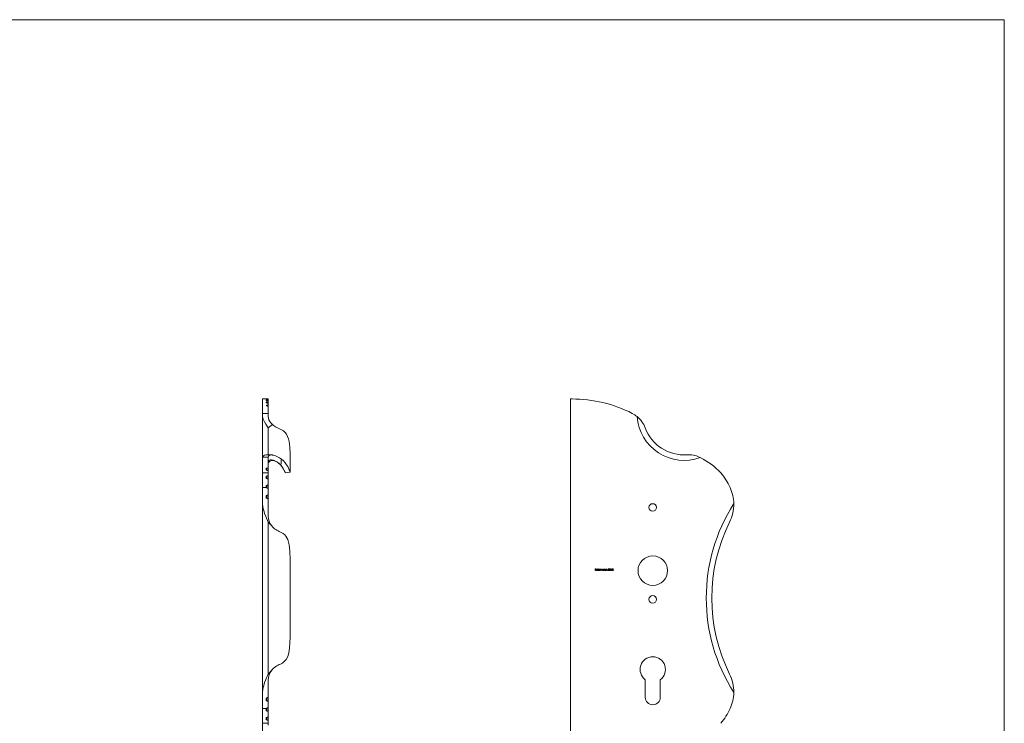
# Model space of a CAD drawing. Units: millimetres. Extents: x 25 to 1460, y 25 to 1025.
# Drawn here: x 742 to 1460, y 513 to 1025 of the extents above; entities that cross this region are included whole.
import ezdxf

# ---------------------------------------------------------------- set-up
doc = ezdxf.new("R2010")
doc.units = ezdxf.units.MM
doc.header["$LTSCALE"] = 5

msp = doc.modelspace()

# ---------------------------------------------------------------- linework, layer by layer
at = {"color": 7, "linetype": 'Continuous', "lineweight": 0}
for q in [(25, 1025), (1460, 25)]:
    msp.add_line((1460, 1025), q, dxfattribs=at)
at = {"color": 7, "linetype": 'Continuous', "lineweight": 15}
for p, q in [((922.57, 748.77), (919.53, 748.77)), ((919.53, 748.77), (919.53, 738.3)), ((923.53, 748.77), (923.53, 748.63)), ((923.53, 748.63), (923.53, 748.37)), ((923.53, 748.37), (923.53, 747.89)), ((923.53, 747.89), (923.53, 747.34)), ((923.53, 747.34), (923.53, 746.51)), ((923.53, 746.51), (923.53, 745.69)), ((1143.83, 458.77), (1143.83, 748.77)), ((1143.83, 748.77), (1145, 748.77)), ((923.53, 745.69), (923.53, 744.52)), ((923.53, 744.52), (923.53, 744.53)), ((923.53, 744.52), (923.53, 743.45)), ((923.53, 743.45), (923.53, 738.3)), ((923.53, 738.3), (919.53, 738.3)), ((919.53, 738.3), (919.53, 735.93)), ((919.53, 706.12), (919.53, 735.93)), ((923.53, 738.3), (923.53, 736.07)), ((926.68, 730.22), (925.47, 731.41)), ((927.51, 729.48), (926.68, 730.22)), ((919.56, 706.43), (919.53, 706.12)), ((919.53, 706.12), (919.53, 694.97)), ((923.6, 706.43), (919.56, 706.43)), ((925.09, 708.17), (922.76, 708.17)), ((923.53, 705.85), (923.6, 706.43)), ((923.53, 705.85), (923.53, 698.84)), ((925.09, 708.12), (926.74, 708.12)), ((925.64, 707.98), (926.74, 708.12)), ((926.74, 708.12), (927.51, 707.84)), ((939.53, 696.09), (939.53, 708.58)), ((1237.76, 706.43), (1238.38, 706.12)), ((922.21, 697), (922.17, 698.13)), ((923.53, 698.84), (923.53, 696.37)), ((923.53, 696.37), (923.53, 694.97)), ((923.53, 694.97), (919.53, 694.97)), ((919.53, 694.97), (919.53, 684.28)), ((922.2, 690.93), (922.14, 692.3)), ((923.53, 694.97), (923.53, 693.16)), ((923.53, 693.16), (923.53, 690.18)), ((923.53, 690.18), (923.53, 686.55)), ((936, 695.04), (939.47, 695.54)), ((919.53, 684.28), (919.53, 672.59)), ((922.16, 684.28), (919.53, 684.28)), ((922.22, 684.12), (922.15, 685.61)), ((922.16, 684.28), (922.16, 684.28)), ((923.53, 686.55), (923.53, 683.31)), ((923.53, 683.31), (923.53, 679.27)), ((922.27, 676.59), (922.19, 678.22)), ((923.53, 679.27), (923.53, 675.7)), ((923.53, 675.7), (923.53, 663.49)), ((919.53, 534.95), (919.53, 672.59)), ((923.53, 659.1), (923.53, 548.43)), ((939.53, 628.72), (939.53, 578.82)), ((1161.88, 625.09), (1162.53, 625.09)), ((1161.88, 623.77), (1161.88, 625.09)), ((1162, 624.96), (1162, 624.55)), ((1162.53, 624.96), (1162, 624.96)), ((1162, 624.55), (1162.53, 624.55)), ((1162, 624.41), (1162, 623.77)), ((1162.53, 624.41), (1162, 624.41)), ((1162.53, 625.09), (1162.53, 624.96)), ((1162.53, 624.55), (1162.53, 624.41)), ((1163.68, 624.23), (1162.81, 624.23)), ((1162.83, 624.34), (1163.56, 624.34)), ((1163.9, 625.12), (1164.02, 625.12)), ((1163.9, 623.77), (1163.9, 625.12)), ((1164.02, 625.12), (1164.02, 623.77)), ((1165.15, 624.55), (1165.15, 625.12)), ((1165.15, 625.12), (1165.27, 625.12)), ((1165.27, 625.12), (1165.27, 623.77)), ((1165.54, 624.73), (1165.66, 624.73)), ((1165.54, 623.77), (1165.54, 624.73)), ((1165.66, 624.73), (1165.66, 624.57)), ((1166.21, 623.77), (1166.21, 624.26)), ((1166.87, 623.77), (1166.87, 624.29)), ((1166.99, 624.29), (1166.99, 623.77)), ((1168.12, 624.56), (1168.12, 624.73)), ((1168.12, 624.73), (1168.24, 624.73)), ((1168.24, 624.73), (1168.24, 623.77)), ((1168.51, 624.73), (1168.63, 624.73)), ((1168.51, 623.77), (1168.51, 624.73)), ((1168.63, 624.73), (1168.63, 624.56)), ((1169.36, 624.26), (1169.36, 623.77)), ((1169.63, 624.73), (1169.75, 624.73)), ((1169.63, 623.77), (1169.63, 624.73)), ((1169.75, 624.73), (1169.75, 624.56)), ((1170.48, 624.26), (1170.48, 623.77)), ((1171.34, 624.79), (1171.23, 624.79)), ((1171.55, 624.43), (1171.55, 624.57)), ((1173.21, 624.07), (1173.93, 625.12)), ((1173.84, 624.78), (1173.44, 624.21)), ((1173.84, 624.21), (1173.84, 624.78)), ((1173.93, 625.12), (1173.96, 625.12)), ((1173.96, 625.12), (1173.96, 624.21)), ((1162, 623.77), (1161.88, 623.77)), ((1163.52, 624.07), (1163.63, 624.02)), ((1164.02, 623.77), (1163.9, 623.77)), ((1165.15, 623.77), (1165.15, 623.94)), ((1165.27, 623.77), (1165.15, 623.77)), ((1165.66, 623.77), (1165.54, 623.77)), ((1165.66, 624.17), (1165.66, 623.77)), ((1166.32, 623.77), (1166.21, 623.77)), ((1166.32, 624.14), (1166.32, 623.77)), ((1166.99, 623.77), (1166.87, 623.77)), ((1168.12, 623.77), (1168.12, 623.94)), ((1168.24, 623.77), (1168.12, 623.77)), ((1168.63, 623.77), (1168.51, 623.77)), ((1168.63, 624.12), (1168.63, 623.77)), ((1169.24, 623.77), (1169.24, 624.22)), ((1169.36, 623.77), (1169.24, 623.77)), ((1169.75, 623.77), (1169.63, 623.77)), ((1169.75, 624.12), (1169.75, 623.77)), ((1170.36, 623.77), (1170.36, 624.22)), ((1170.48, 623.77), (1170.36, 623.77)), ((1171.18, 624.12), (1171.29, 624.12)), ((1173.84, 624.07), (1173.21, 624.07)), ((1173.44, 624.21), (1173.84, 624.21)), ((1173.84, 623.77), (1173.84, 624.07)), ((1173.96, 623.77), (1173.84, 623.77)), ((1173.96, 624.21), (1174.11, 624.21)), ((1173.96, 624.07), (1173.96, 623.77)), ((1174.11, 624.07), (1173.96, 624.07)), ((1174.11, 624.21), (1174.11, 624.07)), ((923.53, 544.05), (923.53, 531.83)), ((1198.33, 531.52), (1198.33, 544.33)), ((1209.33, 544.33), (1209.33, 531.52)), ((919.53, 534.95), (919.53, 523.25)), ((923.53, 531.83), (923.53, 528.27)), ((922.19, 529.32), (922.27, 530.95)), ((923.53, 528.27), (923.53, 524.23)), ((923.53, 524.23), (923.53, 520.99)), ((922.16, 523.25), (919.53, 523.25)), ((919.53, 523.25), (919.53, 512.56)), ((922.14, 515.24), (922.2, 516.61)), ((922.15, 521.93), (922.22, 523.42)), ((922.16, 523.26), (922.16, 523.25)), ((923.53, 520.99), (923.53, 517.36)), ((923.53, 517.36), (923.53, 514.38)), ((923.53, 512.56), (919.53, 512.56)), ((919.53, 512.56), (919.53, 501.41)), ((923.53, 514.38), (923.53, 512.56)), ((923.53, 512.56), (923.53, 511.17))]:
    msp.add_line(p, q, dxfattribs=at)
at = {"color": 8, "linetype": 'Continuous', "lineweight": 15}
for p, q in [((922.31, 748.58), (922.31, 748.44)), ((922.33, 747.78), (922.34, 747.47)), ((922.37, 746.34), (922.38, 745.88)), ((923.37, 748.39), (923.37, 748.61)), ((923.37, 747.39), (923.37, 747.85)), ((923.37, 745.76), (923.37, 746.45)), ((922.42, 744.29), (922.44, 743.69)), ((923.37, 743.54), (923.37, 744.43)), ((923.53, 727.74), (923.53, 708.17)), ((927.47, 704.16), (927.47, 703.91)), ((922.34, 698.32), (922.39, 696.91)), ((923.37, 696.56), (923.37, 698.66)), ((922.31, 692.52), (922.38, 690.82)), ((923.37, 690.4), (923.37, 692.94)), ((922.32, 685.85), (922.4, 684)), ((923.37, 683.56), (923.37, 686.31)), ((922.36, 678.49), (922.45, 676.46)), ((923.37, 675.98), (923.37, 679)), ((922.45, 531.08), (922.36, 529.04)), ((923.37, 528.54), (923.37, 531.55)), ((923.37, 521.22), (923.37, 523.98)), ((922.38, 516.72), (922.31, 515.02)), ((922.4, 523.54), (922.32, 521.69)), ((923.37, 514.59), (923.37, 517.13))]:
    msp.add_line(p, q, dxfattribs=at)
at = {"color": 7, "linetype": 'Continuous', "lineweight": 15, "flags": 128}
for points in [[(922.34, 747.47), (922.26, 747.48), (922.2, 747.49), (922.18, 747.51), (922.18, 747.51)], [(922.21, 746.28), (922.22, 746.3), (922.27, 746.33), (922.35, 746.34), (922.37, 746.34)], [(922.57, 748.77), (923.01, 748.77), (923.53, 748.77)], [(923.37, 747.85), (923.45, 747.86), (923.5, 747.87), (923.53, 747.88), (923.53, 747.89)], [(923.37, 746.45), (923.45, 746.47), (923.5, 746.49), (923.53, 746.51), (923.53, 746.51)], [(922.38, 745.88), (922.3, 745.9), (922.24, 745.92), (922.22, 745.94), (922.22, 745.95)], [(922.26, 744.21), (922.28, 744.24), (922.33, 744.27), (922.4, 744.29), (922.42, 744.29)], [(922.44, 743.69), (922.36, 743.71), (922.3, 743.74), (922.27, 743.77), (922.27, 743.78)], [(923.53, 745.69), (923.51, 745.72), (923.46, 745.74), (923.39, 745.76), (923.37, 745.76)], [(923.37, 744.43), (923.45, 744.45), (923.5, 744.48), (923.53, 744.51), (923.53, 744.52)], [(923.53, 743.45), (923.51, 743.49), (923.46, 743.52), (923.38, 743.54), (923.37, 743.54)], [(919.53, 735.93), (919.65, 735), (919.97, 734), (920.8, 732.24), (921.89, 730.37), (923.52, 727.76), (923.53, 727.74)], [(923.53, 727.74), (923.55, 727.76), (926.68, 730.22)], [(939.53, 708.58), (939.52, 710.17), (939.46, 711.99), (939.35, 713.88), (939.15, 715.9), (938.85, 717.87), (938.38, 719.84), (937.76, 721.56), (936.92, 723.16), (935.94, 724.4), (934.74, 725.45), (933.21, 726.33)], [(927.47, 704.16), (926.09, 704.47), (925.3, 704.41), (924.62, 704.21), (924, 703.84), (923.63, 703.41), (923.53, 703.08), (923.53, 703.06), (923.53, 703.05)], [(923.6, 706.43), (923.87, 707.04), (924.37, 707.51), (925.64, 707.98)], [(933.21, 704.89), (933.14, 704.24), (932.93, 702.38), (932.73, 700.58)], [(933.21, 704.89), (933.23, 704.87), (934.66, 703.64), (935.93, 702.26), (936.96, 700.86), (937.79, 699.47), (938.37, 698.3), (938.8, 697.28), (939.1, 696.46), (939.31, 695.87), (939.43, 695.56), (939.5, 695.57), (939.53, 696.09)], [(936, 695.06), (935.99, 695.04), (935.87, 695.27), (935.65, 695.83), (935.3, 696.66), (934.75, 697.77), (934.04, 698.94), (933.05, 700.21), (932.73, 700.58)], [(919.53, 672.59), (919.75, 670.02), (920.31, 667.45), (920.98, 665.29), (921.76, 663.19), (923.52, 659.13), (923.53, 659.1)], [(923.53, 659.1), (923.55, 659.08), (926.17, 656.32)], [(939.53, 628.72), (939.49, 633.53), (939.42, 635.91), (939.3, 638.19), (939.11, 640.43), (938.83, 642.54), (938.41, 644.56), (937.82, 646.41), (936.53, 648.78), (935.62, 649.82), (934.53, 650.73), (932.53, 651.83)], [(1162.7, 624.25), (1162.73, 624.44), (1162.81, 624.57)], [(1162.81, 624.57), (1163, 624.72), (1163.18, 624.75)], [(1162.94, 624.54), (1162.86, 624.44), (1162.83, 624.34)], [(1163.19, 624.63), (1163.04, 624.61), (1162.94, 624.54)], [(1163.18, 624.75), (1163.43, 624.69), (1163.57, 624.56)], [(1163.57, 624.56), (1163.66, 624.38), (1163.68, 624.23)], [(1164.76, 624.75), (1165.01, 624.69), (1165.15, 624.55)], [(1165.66, 624.57), (1165.73, 624.65), (1165.8, 624.7)], [(1165.98, 624.63), (1165.86, 624.61), (1165.77, 624.54), (1165.7, 624.45), (1165.66, 624.17)], [(1165.8, 624.7), (1165.91, 624.74), (1166, 624.75)], [(1166.21, 624.26), (1166.18, 624.51), (1166.15, 624.56), (1166.1, 624.6), (1165.98, 624.63)], [(1166.64, 624.63), (1166.56, 624.62), (1166.48, 624.59), (1166.42, 624.53), (1166.37, 624.47), (1166.32, 624.14)], [(1166.87, 624.29), (1166.84, 624.52), (1166.8, 624.57), (1166.75, 624.61), (1166.64, 624.63)], [(1166.66, 624.75), (1166.78, 624.73), (1166.88, 624.67), (1166.95, 624.57), (1166.99, 624.29)], [(1167.73, 624.75), (1167.98, 624.69), (1168.12, 624.56)], [(1168.63, 624.56), (1168.81, 624.71), (1169, 624.75)], [(1168.65, 624.38), (1168.63, 624.23), (1168.63, 624.12)], [(1169.23, 624.44), (1169.19, 624.53), (1169.12, 624.6), (1168.98, 624.63)], [(1169, 624.75), (1169.13, 624.73), (1169.24, 624.66), (1169.31, 624.56), (1169.36, 624.26)], [(1169.24, 624.22), (1169.24, 624.35), (1169.23, 624.44)], [(1169.75, 624.56), (1169.93, 624.71), (1170.12, 624.75)], [(1169.77, 624.38), (1169.75, 624.23), (1169.75, 624.12)], [(1170.35, 624.44), (1170.31, 624.53), (1170.24, 624.6), (1170.1, 624.63)], [(1170.12, 624.75), (1170.25, 624.73), (1170.36, 624.66), (1170.43, 624.56), (1170.48, 624.26)], [(1170.36, 624.22), (1170.36, 624.35), (1170.35, 624.44)], [(1171.55, 624.57), (1171.76, 624.61), (1171.85, 624.68), (1171.88, 624.73), (1171.89, 624.78)], [(1171.96, 624.15), (1171.95, 624.22), (1171.92, 624.28), (1171.82, 624.37), (1171.55, 624.43)], [(1171.89, 624.78), (1171.86, 624.88), (1171.78, 624.95), (1171.62, 624.99)], [(1171.85, 624.51), (1171.94, 624.45), (1172, 624.4)], [(1172, 624.4), (1172.06, 624.27), (1172.07, 624.16)], [(1172.45, 624.5), (1172.3, 624.64), (1172.27, 624.71), (1172.26, 624.79)], [(1172.91, 624.79), (1172.87, 624.88), (1172.8, 624.95), (1172.64, 624.99)], [(1172.84, 624.5), (1173.03, 624.34), (1173.08, 624.25), (1173.09, 624.15)], [(1174.23, 624.43), (1174.3, 624.88), (1174.37, 624.98), (1174.45, 625.06), (1174.56, 625.11), (1174.67, 625.12)], [(1174.67, 623.73), (1174.56, 623.75), (1174.45, 623.8), (1174.31, 623.98), (1174.23, 624.43)], [(1174.67, 624.99), (1174.59, 624.97), (1174.51, 624.93), (1174.44, 624.87), (1174.4, 624.79), (1174.35, 624.43)], [(1174.35, 624.43), (1174.4, 624.07), (1174.51, 623.93), (1174.59, 623.89), (1174.67, 623.87)], [(1174.67, 625.12), (1174.79, 625.11), (1174.89, 625.06), (1175.04, 624.88), (1175.13, 624.43)], [(1175.01, 624.43), (1174.95, 624.79), (1174.84, 624.93), (1174.76, 624.97), (1174.67, 624.99)], [(1175.13, 624.43), (1175.04, 623.97), (1174.89, 623.8), (1174.79, 623.75), (1174.67, 623.73)], [(1174.96, 624.1), (1175, 624.28), (1175.01, 624.43)], [(1165.15, 623.94), (1164.95, 623.79), (1164.76, 623.75)], [(1168.12, 623.94), (1167.92, 623.79), (1167.73, 623.75)], [(1171.29, 624.12), (1171.34, 624.01), (1171.4, 623.94)], [(1171.4, 623.94), (1171.52, 623.88), (1171.62, 623.87)], [(1172.31, 624.14), (1172.35, 624.01), (1172.44, 623.92), (1172.64, 623.87)], [(1172.99, 623.88), (1172.81, 623.76), (1172.64, 623.73)], [(1173.09, 624.15), (1173.06, 623.99), (1172.99, 623.88)], [(932.53, 555.71), (933.9, 556.4), (935.08, 557.23), (936.67, 558.96), (937.82, 561.12), (938.63, 563.92), (939.12, 567.16), (939.39, 571.06), (939.51, 575.35), (939.53, 578.82)], [(923.53, 548.43), (923.52, 548.41), (921.8, 544.44), (921, 542.3), (920.31, 540.09), (919.76, 537.58), (919.53, 534.95)], [(923.53, 548.43), (923.55, 548.45), (926.17, 551.21)]]:
    msp.add_lwpolyline(points, dxfattribs=at)
at = {"color": 7, "linetype": 'Continuous', "lineweight": 15}
for centre, radius in [((1203.83, 669.77), 2.75), ((1203.83, 623.77), 10.75), ((1203.83, 602.77), 2.75)]:
    msp.add_circle(centre, radius, dxfattribs=at)
for centre, radius, start, end in [((922.29, 747.92), 0.658, 88.64397, 103.13761), ((922.27, 748.77), 0.338, 248.12735, 276.8611), ((922.32, 747.46), 0.315, 87.73464, 118.94167), ((923.41, 749.09), 0.478, 265.08324, 285.14296), ((923.38, 747.91), 0.479, 71.64988, 91.78912), ((923.38, 747.1), 0.284, 56.85346, 92.16446), ((1145, 651.73), 97.04, 63.14756, 90), ((930.99, 736.45), 7.47, 182.92942, 222.39388), ((1180.05, 720.98), 19.42, 50.35858, 63.14756), ((1226.61, 738.28), 34.24, 183.93127, 290.10152), ((1180.06, 720.98), 19.41, 20.38332, 50.36571), ((942.7, 750.22), 25.7, 233.77838, 248.32811), ((1226.61, 738.28), 30.24, 200.39049, 274.27169), ((922.23, 705.32), 2.89, 79.54316, 157.4344), ((926.53, 701.06), 3, 71.8738, 180), ((930.13, 756.29), 48.52, 264.69357, 266.91474), ((921.7, 690.03), 15.26, 43.72044, 67.79654), ((923.53, 691.89), 12.64, 37.98704, 71.8738), ((920.83, 687.98), 20.96, 53.78258, 71.39465), ((1230.16, 690.72), 17.45, 64.18156, 94.26393), ((1213.96, 657.25), 54.64, 43.66808, 63.44993), ((922.37, 697.13), 0.211, 184.4698, 257.45017), ((922.39, 698.1), 0.226, 104.28303, 170.83574), ((923.33, 698.87), 0.205, 280.61027, 354.12786), ((923.3, 696.34), 0.23, 7.22824, 74.33503), ((922.39, 692.28), 0.25, 109.52181, 176.02638), ((922.39, 691.08), 0.246, 182.1652, 250.93548), ((923.29, 693.17), 0.239, 287.68892, 357.32937), ((923.28, 690.16), 0.257, 3.17295, 69.40411), ((1213.96, 662.75), 50.99, 24.97916, 39.19334), ((922.42, 685.6), 0.269, 112.63975, 178.24046), ((922.43, 684.28), 0.271, 181.26665, 247.40146), ((923.27, 686.56), 0.263, 291.59783, 358.64998), ((923.25, 683.3), 0.278, 1.32124, 66.38423), ((1233.89, 672.04), 29, 1.09101, 24.97916), ((922.5, 678.22), 0.302, 117.02422, 180.81764), ((922.52, 676.77), 0.316, 180.28756, 242.22433), ((923.23, 679.27), 0.301, 296.66658, 359.98684), ((923.22, 675.71), 0.314, 359.22901, 62.08478), ((1370.91, 603.77), 128.09, 147.49993, 212.50007), ((1233.89, 672.04), 29, 333.51599, 1.09156), ((934.92, 663.62), 11.39, 180.64054, 219.8162), ((938.24, 666.65), 15.88, 220.54168, 248.92718), ((1370.91, 603.77), 124.09, 153.51652, 206.48348), ((1163.18, 624.23), 0.481, 178.03311, 270.63983), ((1163.16, 624.22), 0.348, 178.65072, 270.79286), ((1163.2, 624.27), 0.366, 12.22529, 91.86946), ((1164.76, 624.25), 0.5, 89.16632, 179.68608), ((1164.75, 624.25), 0.499, 179.51079, 270.60918), ((1164.76, 624.25), 0.384, 89.03007, 179.43478), ((1164.76, 624.26), 0.388, 180.75981, 270.22381), ((1164.78, 624.25), 0.379, 359.307, 91.55637), ((1164.78, 624.25), 0.378, 268.0558, 0.28773), ((1166, 624.44), 0.31, 14.2759, 91.3396), ((1166.68, 624.34), 0.411, 92.27883, 154.44677), ((1167.72, 624.25), 0.5, 89.16651, 179.68589), ((1167.72, 624.25), 0.499, 179.51079, 270.60918), ((1167.73, 624.25), 0.384, 89.03007, 179.43478), ((1167.73, 624.26), 0.388, 180.75981, 270.22381), ((1167.74, 624.25), 0.379, 359.307, 91.55637), ((1167.74, 624.25), 0.378, 268.0558, 0.28773), ((1168.98, 624.29), 0.344, 90.6689, 165.12684), ((1170.1, 624.29), 0.344, 90.66855, 165.12719), ((1171.62, 624.73), 0.399, 90.06501, 171.4166), ((1171.62, 624.71), 0.282, 88.89701, 163.78459), ((1171.64, 624.76), 0.366, 3.41656, 93.27304), ((1171.7, 624.78), 0.31, 300.10602, 0.72789), ((1172.59, 624.13), 0.397, 109.9661, 178.5242), ((1172.63, 624.75), 0.371, 87.16131, 175.24748), ((1172.63, 624.12), 0.315, 85.61478, 175.85322), ((1172.61, 624.76), 0.235, 82.94139, 173.24144), ((1172.63, 624.82), 0.256, 188.41574, 273.05616), ((1172.66, 624.76), 0.36, 2.66689, 92.48627), ((1172.66, 624.81), 0.245, 266.49797, 354.52987), ((1172.67, 624.12), 0.309, 5.553, 93.00646), ((1172.72, 624.79), 0.305, 292.5132, 359.12532), ((1163.17, 624.27), 0.401, 269.02352, 330.50163), ((1163.2, 624.23), 0.477, 267.80804, 333.9197), ((1171.61, 624.17), 0.434, 185.832, 271.20815), ((1171.64, 624.17), 0.439, 267.48977, 358.53034), ((1171.65, 624.17), 0.304, 263.72515, 355.71624), ((1172.61, 624.15), 0.415, 180.74275, 274.50353), ((1172.67, 624.17), 0.301, 264.07913, 356.56932), ((1174.66, 624.17), 0.303, 271.8596, 345.47213), ((1203.83, 551.77), 9.25, 306.48374, 233.51626), ((938.45, 540.59), 16.23, 111.38541, 139.14574), ((934.96, 543.9), 11.43, 140.25593, 179.28729), ((1233.89, 535.5), 29, 358.90844, 26.48399), ((922.52, 530.76), 0.314, 117.55602, 179.93208), ((923.22, 531.83), 0.316, 298.22155, 0.46334), ((1203.83, 531.52), 5.5, 180, 0), ((1233.89, 535.5), 29, 335.02084, 358.90899), ((922.5, 529.31), 0.303, 179.3007, 242.85744), ((923.23, 528.27), 0.301, 0.0032, 63.3448), ((923.26, 524.23), 0.274, 293.10048, 359.19405), ((922.4, 516.45), 0.255, 110.34629, 176.55303), ((922.42, 521.94), 0.264, 181.01939, 248.09873), ((922.43, 523.25), 0.276, 113.2545, 178.07902), ((923.26, 520.98), 0.269, 2.17231, 67.57904), ((923.28, 517.37), 0.249, 289.40038, 358.02347), ((1213.96, 544.78), 50.99, 320.80666, 335.02084), ((922.39, 515.25), 0.241, 182.50233, 251.95042), ((923.28, 514.36), 0.248, 4.23046, 70.7503)]:
    msp.add_arc(centre, radius, start, end, dxfattribs=at)
for centre, major_axis, ratio, start_param, end_param in [((924.25, 651.73), (-2.12, 97.04), 0.000761, 6.203122, 6.218539), ((924.25, 651.73), (-2.12, 97.04), 0.000762, 6.122264, 6.137434), ((924.26, 651.73), (-2.12, 97.04), 0.000763, 6.041561, 6.056303), ((945.77, 651.73), (194.09, -7.65), 0.498391, 1.706112, 1.711589), ((904.22, 651.73), (194.13, 1.36), 0.499805, 1.468513, 1.473953), ((954.66, 651.73), (194.08, -3.15), 0.499725, 1.740853, 1.746244), ((895.35, 651.73), (194.41, -3.15), 0.498875, 1.434244, 1.439565), ((963.54, 651.73), (194.27, 1.36), 0.499438, 1.775585, 1.780819), ((924.26, 651.73), (-2.13, 97.04), 0.000765, 5.961181, 5.975308), ((886.5, 651.73), (194.9, -7.63), 0.496337, 1.399945, 1.405077), ((972.39, 651.73), (194.68, 5.86), 0.497534, 1.810385, 1.815388), ((877.7, 651.73), (195.61, -12.05), 0.492231, 1.365564, 1.370436), ((923.32, 657.25), (-0.66, 54.64), 0.018166, 0.725074, 0.752676), ((949.4, 657.25), (108.76, -48.9), 0.224005, 1.911674, 1.921476), ((896.44, 657.25), (108.69, 47.82), 0.243111, 1.215304, 1.225), ((923.26, 662.75), (-0.62, 50.99), 0.018177, 0.952531, 0.981779), ((917.53, 662.75), (101.45, 45.36), 0.229488, 1.411288, 1.421652), ((928.02, 662.75), (101.7, -46.3), 0.210069, 1.71167, 1.722024), ((923.26, 662.75), (-0.62, 50.99), 0.01821, 1.105818, 1.134607), ((929.61, 662.75), (101.6, 46.04), 0.215628, 1.534579, 1.544868), ((918.46, 672.04), (58.03, -26.68), 0.195967, 1.576393, 1.594332), ((922.79, 672.04), (-0.35, 29), 0.018266, 1.355774, 1.406542), ((938.56, 672.04), (57.95, 26.55), 0.201578, 1.742883, 1.76087), ((904.89, 672.04), (58.29, -27), 0.18174, 1.333441, 1.351241), ((904.89, 535.5), (58.29, 27), 0.18174, 4.931944, 4.949744), ((922.79, 535.5), (0.35, 29), 0.018266, 1.735051, 1.785819), ((918.46, 535.5), (58.03, 26.68), 0.195967, 4.688854, 4.706792), ((938.56, 535.5), (57.95, -26.55), 0.201578, 4.522316, 4.540302), ((923.26, 544.78), (0.62, 50.99), 0.01821, 2.006986, 2.035775), ((928.02, 544.78), (101.7, 46.3), 0.210069, 4.561162, 4.571515), ((929.61, 544.78), (101.6, -46.04), 0.215628, 4.738317, 4.748606), ((923.26, 544.78), (0.62, 50.99), 0.018177, 2.159814, 2.189062), ((917.53, 544.78), (101.45, -45.36), 0.229488, 4.861533, 4.871898)]:
    msp.add_ellipse(centre, major_axis=major_axis, ratio=ratio, start_param=start_param, end_param=end_param, dxfattribs=at)

doc.saveas('drawing.dxf')
